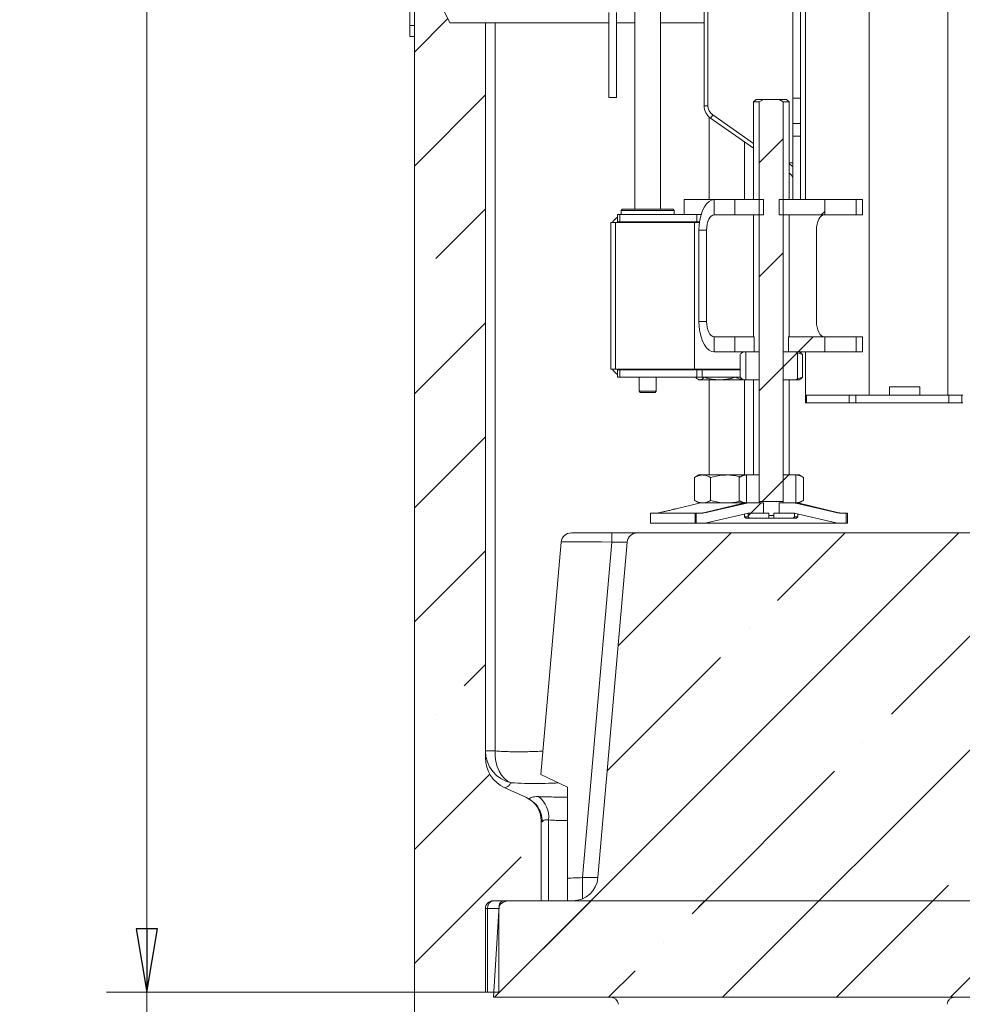
# Model space of a CAD drawing. Extents: x -4334 to -1629, y 1342 to 4539.
# Drawn here: x -2669 to -2297, y 2645 to 3033 of the extents above; entities that cross this region are included whole.
import ezdxf

# ---------------------------------------------------------------- set-up
doc = ezdxf.new("R2010")
doc.units = 0
doc.header["$LTSCALE"] = 5
doc.layers.add('LAYER14', color=30, linetype='Continuous')
doc.styles.add('STANDARD-BrunnerGroßer Text', font='arial.ttf')
doc.dimstyles.new('STANDARD-Brunner-IIGroßer Text', dxfattribs={"dimscale": 5, "dimtxt": 8, "dimasz": 5, "dimexe": 3.175, "dimexo": 0, "dimgap": 0.762, "dimtad": 1, "dimdec": 0, "dimrnd": 1e-08, "dimtxsty": 'STANDARD-BrunnerGroßer Text', "dimblk": 'Filled-1', "dimcen": 0.09, "dimdle": 10, "dimclrd": 7, "dimclre": 7, "dimclrt": 7, "dimadec": 1, "dimazin": 2, "dimtfac": 0.666667, "dimtdec": 0, "dimtmove": 0, "dimatfit": 3, "dimldrblk": 'Filled-1', "dimfxl": 1, "dimtolj": 1, "dimlwd": 15, "dimlwe": 15, "dimarcsym": 0})
pattern_1 = [(45, (-5300.083, 817.42), (-44.9013, 44.9013), []), (45, (-5255.18, 817.42), (-44.9013, 44.9013), [79.375, -15.875, 0, -15.875])]
pattern_2 = [(45, (-5300.083, 817.42), (-22.45064, 22.45064), [])]

# ---------------------------------------------------------------- blocks, each defined once
blk = doc.blocks.new('Filled-1')
at = {"color": 0}
for p, q in [((0, 0), (-1, 0.167)), ((-1, 0.167), (-1, -0.167)), ((-1, 0), (0, 0)), ((-1, -0.167), (0, 0))]:
    blk.add_line(p, q, dxfattribs=at)
at = {"color": 0, "flags": 128}
blk.add_lwpolyline([(-1, -0.167), (0, 0), (-1, 0.167), (-1, -0.167)], dxfattribs=at)
at = {"color": 0}
blk.add_solid([(-1, -0.167), (0, 0), (-1, 0.167), (-1, -0.167)], dxfattribs=at)
blk = doc.blocks.new('*D37')
at = {"color": 7, "linetype": 'Continuous', "lineweight": 15}
for p, q in [((-2234.65, 4207.11), (-2634.64, 4207.11)), ((-2618.77, 4182.11), (-2618.77, 2674.96)), ((-2513.36, 2649.96), (-2634.64, 2649.96))]:
    blk.add_line(p, q, dxfattribs=at)
at = {"layer": 'Defpoints', "color": 0, "linetype": 'Continuous'}
for p in [(-2234.65, 4207.11), (-2618.77, 2649.96), (-2513.36, 2649.96)]:
    blk.add_point(p, dxfattribs=at)
at = {"color": 7, "linetype": 'Continuous', "lineweight": 15, "xscale": 25, "yscale": 25, "zscale": 25}
for p, rotation in [((-2618.77, 4207.11), 90), ((-2618.77, 2649.96), 270)]:
    blk.add_blockref('Filled-1', p, dxfattribs=dict(at, rotation=rotation))
at = {"color": 7, "linetype": 'Continuous', "lineweight": 15, "insert": (-2663.42, 3472.65), "char_height": 40, "attachment_point": 2, "rotation": 90, "style": 'STANDARD-BrunnerGroßer Text'}
blk.add_mtext('\\A1;1557', dxfattribs=at)
blk = doc.blocks.new('*D49')
at = {"color": 7, "lineweight": 15}
for p, q in [((-2195.15, 2840.26), (-2195.15, 2529.63)), ((-2071.15, 2840.26), (-2071.15, 2529.63)), ((-2195.15, 2545.51), (-2359.5, 2545.51)), ((-2096.15, 2545.51), (-2170.15, 2545.51))]:
    blk.add_line(p, q, dxfattribs=at)
at = {"layer": 'Defpoints', "color": 0}
for p in [(-2195.15, 2840.26), (-2071.15, 2840.26), (-2071.15, 2545.51)]:
    blk.add_point(p, dxfattribs=at)
at = {"color": 7, "lineweight": 15, "xscale": 25, "yscale": 25, "zscale": 25, "rotation": 180}
blk.add_blockref('Filled-1', (-2195.15, 2545.51), dxfattribs=at)
at = {"color": 7, "lineweight": 15, "xscale": 25, "yscale": 25, "zscale": 25}
blk.add_blockref('Filled-1', (-2071.15, 2545.51), dxfattribs=at)
at = {"color": 5, "insert": (-2289.83, 2570.86), "char_height": 40, "attachment_point": 5, "style": 'STANDARD-BrunnerGroßer Text'}
blk.add_mtext('\\A1;%%C124', dxfattribs=at)
blk = doc.blocks.new('*D53')
at = {"color": 7, "lineweight": 15}
for p, q in [((-2618.77, 2674.96), (-2618.77, 2699.96)), ((-2513.36, 2649.96), (-2634.64, 2649.96)), ((-2618.77, 2649.96), (-2618.77, 2607.96)), ((-2430.35, 2607.96), (-2634.64, 2607.96)), ((-2618.77, 2582.96), (-2618.77, 2491.84))]:
    blk.add_line(p, q, dxfattribs=at)
at = {"layer": 'Defpoints', "color": 0}
for p in [(-2618.77, 2649.96), (-2513.36, 2649.96), (-2430.35, 2607.96)]:
    blk.add_point(p, dxfattribs=at)
at = {"color": 7, "lineweight": 15, "xscale": 25, "yscale": 25, "zscale": 25}
for p, rotation in [((-2618.77, 2649.96), 270), ((-2618.77, 2607.96), 90)]:
    blk.add_blockref('Filled-1', p, dxfattribs=dict(at, rotation=rotation))
at = {"color": 7, "insert": (-2642.66, 2524.9), "char_height": 40, "attachment_point": 5, "rotation": 90, "style": 'STANDARD-BrunnerGroßer Text'}
blk.add_mtext('\\A1;42', dxfattribs=at)
blk = doc.blocks.new('*D63')
at = {"color": 7, "lineweight": 15}
for p, q in [((-2513.36, 2649.96), (-2513.36, 2399.89)), ((-2430.35, 2607.96), (-2430.35, 2399.89)), ((-2488.36, 2415.76), (-2455.35, 2415.76))]:
    blk.add_line(p, q, dxfattribs=at)
at = {"layer": 'Defpoints', "color": 0}
for p in [(-2513.36, 2649.96), (-2430.35, 2607.96), (-2430.35, 2415.76)]:
    blk.add_point(p, dxfattribs=at)
at = {"color": 7, "lineweight": 15, "xscale": 25, "yscale": 25, "zscale": 25, "rotation": 180}
blk.add_blockref('Filled-1', (-2513.36, 2415.76), dxfattribs=at)
at = {"color": 7, "lineweight": 15, "xscale": 25, "yscale": 25, "zscale": 25}
blk.add_blockref('Filled-1', (-2430.35, 2415.76), dxfattribs=at)
at = {"color": 7, "insert": (-2471.86, 2440.01), "char_height": 40, "attachment_point": 5, "style": 'STANDARD-BrunnerGroßer Text'}
blk.add_mtext('\\A1;83', dxfattribs=at)

msp = doc.modelspace()

# ---------------------------------------------------------------- hatches: boundary and pattern name
at = {"linetype": 'Continuous', "lineweight": 15}
h = msp.add_hatch(dxfattribs=at)
h.set_pattern_fill('ANSI35', scale=10, style=0)
h.set_pattern_definition(pattern_1)
edge = h.paths.add_edge_path(flags=0)
edge.add_line((-2482.36, 2685.96), (-2463.36, 2685.96))
edge.add_line((-2463.36, 2685.96), (-2463.36, 2717.52))
edge.add_arc((-2473.36, 2717.52), 10, 0, 65.556)
edge.add_line((-2469.22, 2726.62), (-2477.74, 2730.49))
edge.add_arc((-2472.36, 2742.33), 13, 180, 245.556, ccw=False)
edge.add_line((-2485.36, 2742.33), (-2485.36, 3031.96))
edge.add_line((-2485.36, 3031.96), (-2499.36, 3031.96))
edge.add_line((-2499.36, 3031.96), (-2503.36, 3039.96))
edge.add_line((-2503.36, 3039.96), (-2510.36, 3039.96))
edge.add_line((-2510.36, 3039.96), (-2513.36, 3036.96))
edge.add_line((-2513.36, 3036.96), (-2513.36, 2649.96))
edge.add_line((-2513.36, 2649.96), (-2485.36, 2649.96))
edge.add_line((-2485.36, 2649.96), (-2485.36, 2682.96))
edge.add_arc((-2482.36, 2682.96), 3, 90, 180, ccw=False)
h = msp.add_hatch(dxfattribs=at)
h.set_pattern_fill('ANSI31', scale=10, style=0)
h.set_pattern_definition(pattern_2)
edge = h.paths.add_edge_path(flags=0)
edge.add_spline(control_points=[(-2367.95, 3000.76), (-2368.49, 3001.13), (-2369.04, 3001.47), (-2369.62, 3001.76)], knot_values=[0.017964, 0.017964, 0.017964, 0.017964, 0.019915, 0.019915, 0.019915, 0.019915], weights=[1, 1, 1, 1], degree=3, periodic=0)
edge.add_line((-2369.62, 3001.76), (-2375.76, 3001.76))
edge.add_spline(control_points=[(-2375.76, 3001.76), (-2376.34, 3001.47), (-2376.89, 3001.13), (-2377.43, 3000.76)], knot_values=[0.026337, 0.026337, 0.026337, 0.026337, 0.028289, 0.028289, 0.028289, 0.028289], weights=[1, 1, 1, 1], degree=3, periodic=0)
edge.add_line((-2377.43, 3000.76), (-2377.43, 2843.26))
edge.add_line((-2377.43, 2843.26), (-2367.95, 2843.26))
edge.add_line((-2367.95, 2843.26), (-2367.95, 3000.76))
h = msp.add_hatch(dxfattribs=at)
h.set_pattern_fill('ANSI31', scale=10, style=0)
h.set_pattern_definition(pattern_2)
h.paths.add_polyline_path([(-2351.62, 2956.26), (-2351.62, 2962.26), (-2369.62, 2962.26), (-2369.62, 2956.26)], flags=0)
h = msp.add_hatch(dxfattribs=at)
h.set_pattern_fill('ANSI31', scale=10, style=0)
h.set_pattern_definition(pattern_2)
h.paths.add_polyline_path([(-2365.93, 2902.26), (-2351.62, 2902.26), (-2351.62, 2908.26), (-2365.93, 2908.26)], flags=0)
h = msp.add_hatch(dxfattribs=at)
h.set_pattern_fill('ANSI31', scale=10, style=0)
h.set_pattern_definition(pattern_2)
edge = h.paths.add_edge_path(flags=0)
edge.add_line((-2362.97, 2902.26), (-2367.95, 2902.26))
edge.add_line((-2367.95, 2902.26), (-2367.95, 2891.26))
edge.add_line((-2367.95, 2891.26), (-2362.97, 2891.26))
edge.add_spline(control_points=[(-2362.97, 2891.26), (-2362.74, 2891.38), (-2362.52, 2891.5), (-2362.29, 2891.61)], knot_values=[0, 0, 0, 0, 0.00077, 0.00077, 0.00077, 0.00077], weights=[1, 1, 1, 1], degree=3, periodic=0)
edge.add_line((-2362.29, 2891.61), (-2362.29, 2901.91))
edge.add_spline(control_points=[(-2362.29, 2901.91), (-2362.52, 2902.03), (-2362.74, 2902.15), (-2362.97, 2902.26)], knot_values=[0.001542, 0.001542, 0.001542, 0.001542, 0.002312, 0.002312, 0.002312, 0.002312], weights=[1, 1, 1, 1], degree=3, periodic=0)
h = msp.add_hatch(dxfattribs=at)
h.set_pattern_fill('ANSI31', scale=10, style=0)
h.set_pattern_definition(pattern_2)
edge = h.paths.add_edge_path(flags=0)
edge.add_line((-2362.97, 2853.76), (-2367.95, 2853.76))
edge.add_line((-2367.95, 2853.76), (-2367.95, 2842.76))
edge.add_line((-2367.95, 2842.76), (-2362.97, 2842.76))
edge.add_spline(control_points=[(-2362.97, 2842.76), (-2362.97, 2842.76), (-2362.97, 2842.77), (-2362.96, 2842.77)], knot_values=[0.014718, 0.014718, 0.014718, 0.014718, 0.014727, 0.014727, 0.014727, 0.014727], weights=[1, 1, 1, 1], degree=3, periodic=0)
edge.add_line((-2362.96, 2842.77), (-2362.96, 2853.76))
edge.add_spline(control_points=[(-2362.96, 2853.76), (-2362.97, 2853.76), (-2362.97, 2853.76), (-2362.97, 2853.76)], knot_values=[0.008789, 0.008789, 0.008789, 0.008789, 0.008798, 0.008798, 0.008798, 0.008798], weights=[1, 1, 1, 1], degree=3, periodic=0)
h = msp.add_hatch(dxfattribs=at)
h.set_pattern_fill('ANSI31', scale=10, style=0)
h.set_pattern_definition(pattern_2)
edge = h.paths.add_edge_path(flags=0)
edge.add_spline(control_points=[(-2398.84, 2838.85), (-2398.97, 2838.82), (-2399.1, 2838.79), (-2399.24, 2838.78), (-2399.34, 2838.77), (-2399.45, 2838.76), (-2399.56, 2838.76)], knot_values=[-0.000545, -0.000545, -0.000545, -0.000545, -0.000147, -0.000147, -0.000147, 0.000173, 0.000173, 0.000173, 0.000173], weights=[1, 1, 1, 1, 1, 1, 1], degree=3, periodic=0)
edge.add_line((-2399.56, 2838.76), (-2402.25, 2838.76))
edge.add_line((-2402.25, 2838.76), (-2402.25, 2834.76))
edge.add_line((-2402.25, 2834.76), (-2399.19, 2834.76))
edge.add_spline(control_points=[(-2399.19, 2834.76), (-2398.87, 2834.76), (-2398.55, 2834.8), (-2398.24, 2834.88)], knot_values=[0.000217, 0.000217, 0.000217, 0.000217, 0.001181, 0.001181, 0.001181, 0.001181], weights=[1, 1, 1, 1], degree=3, periodic=0)
edge.add_spline(control_points=[(-2398.24, 2834.88), (-2392.72, 2836.18), (-2387.21, 2837.51), (-2381.66, 2838.68)], knot_values=[0.060324, 0.060324, 0.060324, 0.060324, 0.077326, 0.077326, 0.077326, 0.077326], weights=[1, 1, 1, 1], degree=3, periodic=0)
edge.add_spline(control_points=[(-2381.66, 2838.68), (-2381.58, 2838.7), (-2381.49, 2838.71), (-2381.4, 2838.73), (-2381.21, 2838.75), (-2381.03, 2838.76), (-2380.84, 2838.76)], knot_values=[-0.001383, -0.001383, -0.001383, -0.001383, -0.001112, -0.001112, -0.001112, -0.000552, -0.000552, -0.000552, -0.000552], weights=[1, 1, 1, 1, 1, 1, 1], degree=3, periodic=0)
edge.add_line((-2380.84, 2838.76), (-2375.76, 2838.76))
edge.add_line((-2375.76, 2838.76), (-2375.76, 2842.76))
edge.add_line((-2375.76, 2842.76), (-2381.26, 2842.76))
edge.add_spline(control_points=[(-2381.26, 2842.76), (-2381.62, 2842.76), (-2381.99, 2842.73), (-2382.34, 2842.65)], knot_values=[0.003025, 0.003025, 0.003025, 0.003025, 0.004125, 0.004125, 0.004125, 0.004125], weights=[1, 1, 1, 1], degree=3, periodic=0)
edge.add_spline(control_points=[(-2382.34, 2842.65), (-2387.86, 2841.47), (-2393.35, 2840.15), (-2398.84, 2838.85)], knot_values=[0.091916, 0.091916, 0.091916, 0.091916, 0.108954, 0.108954, 0.108954, 0.108954], weights=[1, 1, 1, 1], degree=3, periodic=0)
h = msp.add_hatch(dxfattribs=at)
h.set_pattern_fill('ANSI31', scale=10, style=0)
h.set_pattern_definition(pattern_2)
edge = h.paths.add_edge_path(flags=0)
edge.add_line((-2381.26, 2836.76), (-2373.69, 2836.76))
edge.add_line((-2373.69, 2836.76), (-2373.69, 2838.76))
edge.add_line((-2373.69, 2838.76), (-2381.84, 2838.76))
edge.add_line((-2381.84, 2838.76), (-2381.84, 2837.26))
edge.add_spline(control_points=[(-2381.84, 2837.26), (-2381.65, 2837.1), (-2381.45, 2836.93), (-2381.26, 2836.76)], knot_values=[0.025823, 0.025823, 0.025823, 0.025823, 0.026588, 0.026588, 0.026588, 0.026588], weights=[1, 1, 1, 1], degree=3, periodic=0)
h = msp.add_hatch(dxfattribs=at)
h.set_pattern_fill('ANSI35', scale=10, style=0)
h.set_pattern_definition(pattern_1)
edge = h.paths.add_edge_path(flags=0)
edge.add_line((-2266.62, 2695.08), (-2278.19, 2827.3))
edge.add_arc((-2282.18, 2826.96), 4, 5, 90)
edge.add_line((-2282.18, 2830.96), (-2425.48, 2830.96))
edge.add_arc((-2425.48, 2826.96), 4, 90, 175)
edge.add_line((-2429.46, 2827.3), (-2441.03, 2695.08))
edge.add_arc((-2450.99, 2695.96), 10, 270, 355, ccw=False)
edge.add_line((-2450.99, 2685.96), (-2477.94, 2685.96))
edge.add_arc((-2477.94, 2683.96), 2, 90, 176.5)
edge.add_line((-2479.94, 2684.08), (-2482.15, 2647.96))
edge.add_line((-2482.15, 2647.96), (-1784.15, 2647.96))
edge.add_line((-1784.15, 2647.96), (-1786.36, 2684.08))
edge.add_arc((-1788.36, 2683.96), 2, 3.5, 90)
edge.add_line((-1788.36, 2685.96), (-1815.31, 2685.96))
edge.add_arc((-1815.31, 2695.96), 10, 185, 270, ccw=False)
edge.add_line((-1825.27, 2695.08), (-1836.84, 2827.3))
edge.add_arc((-1840.83, 2826.96), 4, 5, 90)
edge.add_line((-1840.83, 2830.96), (-1984.12, 2830.96))
edge.add_arc((-1984.12, 2826.96), 4, 90, 175)
edge.add_line((-1988.11, 2827.3), (-1999.68, 2695.08))
edge.add_arc((-2009.64, 2695.96), 10, 270, 355, ccw=False)
edge.add_line((-2009.64, 2685.96), (-2256.66, 2685.96))
edge.add_arc((-2256.66, 2695.96), 10, 185, 270, ccw=False)
h = msp.add_hatch(dxfattribs=at)
h.set_pattern_fill('ANSI35', scale=10, style=0)
h.set_pattern_definition(pattern_1)
edge = h.paths.add_edge_path(flags=0)
edge.add_spline(control_points=[(-1995.7, 2694.74), (-1995.85, 2693.72), (-1996.21, 2692.72), (-1996.71, 2691.82), (-1997.39, 2690.61), (-1998.34, 2689.53), (-1999.42, 2688.66), (-2000.5, 2687.8), (-2001.74, 2687.12), (-2003.04, 2686.66), (-2004.34, 2686.2), (-2005.74, 2685.96), (-2007.12, 2685.96)], knot_values=[0, 0, 0, 0, 0.00309, 0.00309, 0.00309, 0.007275, 0.007275, 0.007275, 0.01142, 0.01142, 0.01142, 0.015568, 0.015568, 0.015568, 0.015568], weights=[1, 1, 1, 1, 1, 1, 1, 1, 1, 1, 1, 1, 1], degree=3, periodic=0)
edge.add_line((-2007.12, 2685.96), (-2477.94, 2685.96))
edge.add_arc((-2477.94, 2683.96), 2, 90, 176.5)
edge.add_line((-2479.94, 2684.08), (-2482.15, 2647.96))
edge.add_line((-2482.15, 2647.96), (-1784.15, 2647.96))
edge.add_line((-1784.15, 2647.96), (-1786.36, 2684.08))
edge.add_arc((-1788.36, 2683.96), 2, 3.5, 90)
edge.add_line((-1788.36, 2685.96), (-1817.83, 2685.96))
edge.add_spline(control_points=[(-1817.83, 2685.96), (-1818.41, 2685.96), (-1819, 2686), (-1819.57, 2686.08), (-1820.91, 2686.28), (-1822.23, 2686.7), (-1823.43, 2687.31), (-1824.48, 2687.84), (-1825.46, 2688.53), (-1826.31, 2689.35), (-1827.06, 2690.06), (-1827.71, 2690.89), (-1828.22, 2691.79), (-1828.73, 2692.7), (-1829.09, 2693.71), (-1829.25, 2694.74)], knot_values=[0, 0, 0, 0, 0.001748, 0.001748, 0.001748, 0.00584, 0.00584, 0.00584, 0.009395, 0.009395, 0.009395, 0.012522, 0.012522, 0.012522, 0.015678, 0.015678, 0.015678, 0.015678], weights=[1, 1, 1, 1, 1, 1, 1, 1, 1, 1, 1, 1, 1, 1, 1, 1], degree=3, periodic=0)
edge.add_ellipse((-1833.16, 2555.77), major_axis=(20.08, -229.47), ratio=0.086827, start_angle=126.8373, end_angle=179.5648)
edge.add_line((-1853.08, 2785.24), (-1971.86, 2785.24))
edge.add_ellipse((-1991.79, 2555.77), major_axis=(-20.08, -229.47), ratio=0.086827, start_angle=180.4352, end_angle=233.1627)

# ---------------------------------------------------------------- linework, layer by layer
at = {"color": 7, "linetype": 'Continuous', "lineweight": 15}
for p, q in [((-2359.15, 2962.26), (-2359.15, 3712.76)), ((-2334.15, 2885.26), (-2334.15, 3706.76)), ((-2303.15, 2885.26), (-2303.15, 3700.76)), ((-2364.15, 3002.26), (-2364.15, 3630.76)), ((-2361.15, 3002.26), (-2361.15, 3630.76)), ((-2399.15, 2999.29), (-2399.15, 3077.06)), ((-2397.65, 3078.36), (-2397.65, 2999.32)), ((-2499.36, 3031.96), (-2503.36, 3039.96)), ((-2513.36, 2649.96), (-2513.36, 3036.96)), ((-2436.65, 3002.46), (-2436.65, 3035.96)), ((-2433.65, 3002.46), (-2433.65, 3035.96)), ((-2426.4, 3037.96), (-2426.4, 2958.46)), ((-2416.4, 2958.46), (-2416.4, 3037.96)), ((-2485.36, 3031.96), (-2499.36, 3031.96)), ((-2485.36, 3031.96), (-2485.36, 2742.33)), ((-2485.36, 3031.96), (-2481.55, 3031.96)), ((-2481.55, 3031.96), (-2481.55, 2744.99)), ((-2481.55, 3031.96), (-2460.74, 3031.96)), ((-2460.74, 3031.96), (-2451.71, 3031.96)), ((-2451.71, 3031.96), (-2436.65, 3031.96)), ((-2433.65, 3031.96), (-2426.4, 3031.96)), ((-2416.4, 3031.96), (-2399.15, 3031.96)), ((-2436.65, 3002.46), (-2433.65, 3002.46)), ((-2378.69, 3001.76), (-2379.69, 3000.76)), ((-2379.69, 3000.76), (-2379.69, 2962.26)), ((-2377.43, 3000.76), (-2379.69, 3000.76)), ((-2378.69, 3001.76), (-2375.76, 3001.76)), ((-2375.76, 3001.76), (-2377.43, 3000.76)), ((-2377.43, 2843.26), (-2377.43, 3000.76)), ((-2369.62, 3001.76), (-2375.76, 3001.76)), ((-2369.62, 3001.76), (-2366.69, 3001.76)), ((-2367.95, 3000.76), (-2369.62, 3001.76)), ((-2367.95, 3000.76), (-2367.95, 2843.26)), ((-2365.69, 3000.76), (-2367.95, 3000.76)), ((-2365.69, 3000.76), (-2366.69, 3001.76)), ((-2365.69, 2962.26), (-2365.69, 3000.76)), ((-2364.15, 3002.26), (-2361.15, 3002.26)), ((-2364.15, 2992.26), (-2364.15, 3002.26)), ((-2361.15, 3002.26), (-2361.15, 2992.26)), ((-2395.73, 2995.63), (-2379.69, 2984.4)), ((-2397.23, 2994.89), (-2397.23, 2962.26)), ((-2379.69, 2982.54), (-2396.59, 2994.38)), ((-2361.15, 2992.26), (-2364.15, 2992.26)), ((-2364.15, 2987.26), (-2364.15, 2992.26)), ((-2361.15, 2992.26), (-2361.15, 2987.26)), ((-2383.23, 2962.26), (-2383.23, 2985.02)), ((-2361.15, 2987.26), (-2364.15, 2987.26)), ((-2364.15, 2987.26), (-2364.15, 2962.26)), ((-2361.15, 2987.26), (-2361.15, 2962.26)), ((-2365.69, 2976.76), (-2364.15, 2976.76)), ((-2364.15, 2975.33), (-2365.69, 2976.4)), ((-2365.43, 2972.56), (-2365.69, 2972.74)), ((-2407.06, 2962.26), (-2407.06, 2956.46)), ((-2407.06, 2962.26), (-2402.06, 2962.26)), ((-2395.18, 2962.26), (-2402.06, 2962.26)), ((-2395.18, 2956.26), (-2395.18, 2962.26)), ((-2395.18, 2962.26), (-2387.04, 2962.26)), ((-2387.04, 2962.26), (-2387.04, 2956.26)), ((-2387.04, 2962.26), (-2375.76, 2962.26)), ((-2375.76, 2962.26), (-2375.76, 2956.26)), ((-2369.62, 2956.26), (-2369.62, 2962.26)), ((-2369.62, 2962.26), (-2351.62, 2962.26)), ((-2351.62, 2962.26), (-2351.62, 2956.26)), ((-2339.21, 2962.26), (-2351.62, 2962.26)), ((-2339.21, 2956.26), (-2339.21, 2962.26)), ((-2339.21, 2962.26), (-2336.71, 2962.26)), ((-2336.71, 2956.26), (-2336.71, 2962.26)), ((-2431.4, 2958.46), (-2431.9, 2957.96)), ((-2431.9, 2957.96), (-2431.9, 2956.46)), ((-2410.9, 2957.96), (-2431.9, 2957.96)), ((-2431.4, 2958.46), (-2411.4, 2958.46)), ((-2410.9, 2957.96), (-2411.4, 2958.46)), ((-2410.9, 2956.46), (-2410.9, 2957.96)), ((-2435.9, 2953.26), (-2435.9, 2950.46)), ((-2435.9, 2953.26), (-2434.14, 2953.26)), ((-2434.14, 2953.26), (-2402.9, 2953.26)), ((-2434.14, 2953.26), (-2434.14, 2895.46)), ((-2433.3, 2953.46), (-2433.3, 2956.46)), ((-2433.3, 2956.46), (-2432.42, 2956.46)), ((-2432.42, 2953.46), (-2433.3, 2953.46)), ((-2432.42, 2956.46), (-2432.42, 2953.46)), ((-2402.02, 2956.46), (-2432.42, 2956.46)), ((-2402.02, 2953.46), (-2432.42, 2953.46)), ((-2426.4, 2953.46), (-2426.4, 2953.26)), ((-2416.4, 2953.26), (-2416.4, 2953.46)), ((-2402.9, 2953.26), (-2400.99, 2953.26)), ((-2402.9, 2953.26), (-2402.9, 2895.46)), ((-2402.02, 2953.46), (-2402.02, 2956.46)), ((-2402.02, 2956.46), (-2400.32, 2956.46)), ((-2400.96, 2953.46), (-2402.02, 2953.46)), ((-2395.18, 2956.26), (-2387.04, 2956.26)), ((-2387.04, 2956.26), (-2375.76, 2956.26)), ((-2379.69, 2956.26), (-2379.69, 2908.26)), ((-2369.62, 2956.26), (-2351.62, 2956.26)), ((-2365.69, 2908.26), (-2365.69, 2956.26)), ((-2339.21, 2956.26), (-2351.62, 2956.26)), ((-2336.71, 2956.26), (-2339.21, 2956.26)), ((-2435.9, 2950.46), (-2435.9, 2898.26)), ((-2398.18, 2950.26), (-2401.18, 2950.26)), ((-2401.18, 2914.26), (-2401.18, 2950.26)), ((-2398.18, 2914.26), (-2398.18, 2950.26)), ((-2354.88, 2942.26), (-2354.88, 2950.26)), ((-2354.85, 2942.36), (-2354.88, 2942.36)), ((-2354.88, 2942.26), (-2354.85, 2942.26)), ((-2354.85, 2922.16), (-2354.85, 2942.36)), ((-2354.85, 2922.26), (-2354.88, 2922.26)), ((-2354.88, 2914.26), (-2354.88, 2922.26)), ((-2354.88, 2922.16), (-2354.85, 2922.16)), ((-2398.18, 2914.26), (-2401.18, 2914.26)), ((-2395.18, 2908.26), (-2395.18, 2902.26)), ((-2387.04, 2908.26), (-2395.18, 2908.26)), ((-2387.04, 2908.26), (-2387.04, 2902.26)), ((-2379.45, 2908.26), (-2387.04, 2908.26)), ((-2379.45, 2902.26), (-2379.45, 2908.26)), ((-2365.93, 2908.26), (-2365.93, 2902.26)), ((-2351.62, 2908.26), (-2365.93, 2908.26)), ((-2351.62, 2902.26), (-2351.62, 2908.26)), ((-2339.21, 2908.26), (-2351.62, 2908.26)), ((-2339.21, 2902.26), (-2339.21, 2908.26)), ((-2339.21, 2908.26), (-2336.71, 2908.26)), ((-2336.71, 2902.26), (-2336.71, 2908.26)), ((-2387.04, 2902.26), (-2395.18, 2902.26)), ((-2379.45, 2902.26), (-2387.04, 2902.26)), ((-2384.96, 2901.28), (-2384.96, 2892.25)), ((-2383.69, 2902.26), (-2384.09, 2902.03)), ((-2382.41, 2902.26), (-2382.7, 2902.12)), ((-2382.7, 2891.41), (-2382.7, 2902.12)), ((-2377.43, 2902.26), (-2382.41, 2902.26)), ((-2377.43, 2891.26), (-2377.43, 2902.26)), ((-2367.95, 2902.26), (-2367.95, 2891.26)), ((-2362.97, 2902.26), (-2367.95, 2902.26)), ((-2351.62, 2902.26), (-2365.93, 2902.26)), ((-2362.29, 2901.91), (-2362.97, 2902.26)), ((-2362.29, 2901.91), (-2362.29, 2891.61)), ((-2362.29, 2901.91), (-2360.42, 2901.28)), ((-2361.29, 2902.03), (-2361.69, 2902.26)), ((-2361.15, 2902.26), (-2361.15, 2901.93)), ((-2360.42, 2901.28), (-2360.42, 2892.25)), ((-2359.15, 2885.26), (-2359.15, 2902.26)), ((-2339.21, 2902.26), (-2351.62, 2902.26)), ((-2336.71, 2902.26), (-2339.21, 2902.26)), ((-2435.9, 2895.46), (-2435.9, 2898.26)), ((-2435.9, 2895.46), (-2434.14, 2895.46)), ((-2434.14, 2895.46), (-2402.9, 2895.46)), ((-2433.3, 2895.26), (-2433.3, 2892.26)), ((-2432.42, 2895.26), (-2433.3, 2895.26)), ((-2432.42, 2892.26), (-2432.42, 2895.26)), ((-2402.02, 2895.26), (-2432.42, 2895.26)), ((-2426.4, 2895.46), (-2426.4, 2895.26)), ((-2416.4, 2895.26), (-2416.4, 2895.46)), ((-2402.9, 2895.46), (-2398.66, 2895.46)), ((-2402.5, 2895.46), (-2402.5, 2895.26)), ((-2402.02, 2895.26), (-2402.02, 2892.26)), ((-2399.9, 2895.26), (-2402.02, 2895.26)), ((-2399.9, 2892.26), (-2399.9, 2895.26)), ((-2384.96, 2895.26), (-2399.9, 2895.26)), ((-2399.21, 2895.46), (-2399.21, 2895.26)), ((-2398.66, 2895.46), (-2384.96, 2895.46)), ((-2386.94, 2895.46), (-2386.94, 2895.26)), ((-2433.3, 2892.26), (-2432.42, 2892.26)), ((-2402.02, 2892.26), (-2432.42, 2892.26)), ((-2424.8, 2892.26), (-2424.8, 2886.76)), ((-2418, 2886.76), (-2418, 2892.26)), ((-2402.5, 2892.26), (-2402.5, 2892.25)), ((-2402.02, 2892.26), (-2399.9, 2892.26)), ((-2401.62, 2891.49), (-2401.23, 2891.26)), ((-2400.85, 2891.26), (-2401.23, 2891.26)), ((-2393.07, 2891.26), (-2400.85, 2891.26)), ((-2384.96, 2892.26), (-2399.9, 2892.26)), ((-2399.21, 2892.26), (-2399.21, 2892.25)), ((-2397.23, 2891.26), (-2397.23, 2853.76)), ((-2383.99, 2891.26), (-2393.07, 2891.26)), ((-2386.94, 2892.26), (-2386.94, 2892.25)), ((-2384.09, 2891.49), (-2383.69, 2891.26)), ((-2383.32, 2891.26), (-2383.69, 2891.26)), ((-2382.7, 2891.41), (-2383.32, 2891.26)), ((-2382.41, 2891.26), (-2383.32, 2891.26)), ((-2383.23, 2853.76), (-2383.23, 2891.26)), ((-2382.7, 2891.41), (-2382.41, 2891.26)), ((-2377.43, 2891.26), (-2382.41, 2891.26)), ((-2379.69, 2891.26), (-2379.69, 2853.76)), ((-2362.97, 2891.26), (-2367.95, 2891.26)), ((-2365.69, 2853.76), (-2365.69, 2891.26)), ((-2362.97, 2891.26), (-2362.29, 2891.61)), ((-2361.69, 2891.26), (-2362.97, 2891.26)), ((-2360.42, 2892.25), (-2362.29, 2891.61)), ((-2361.69, 2891.26), (-2361.3, 2891.49)), ((-2314.15, 2888.56), (-2326.15, 2888.56)), ((-2326.15, 2888.56), (-2326.15, 2885.26)), ((-2314.15, 2885.26), (-2314.15, 2888.56)), ((-2424.8, 2886.76), (-2424.3, 2886.26)), ((-2424.8, 2886.76), (-2418, 2886.76)), ((-2418.5, 2886.26), (-2424.3, 2886.26)), ((-2418.5, 2886.26), (-2418, 2886.76)), ((-2359.15, 2882.26), (-2359.15, 2885.26)), ((-2359.15, 2885.26), (-2358.75, 2885.26)), ((-2358.75, 2885.26), (-2358.75, 2882.26)), ((-2358.75, 2885.26), (-2342.02, 2885.26)), ((-2342.02, 2882.26), (-2342.02, 2885.26)), ((-2342.02, 2885.26), (-2339.42, 2885.26)), ((-2339.42, 2885.26), (-2339.42, 2882.26)), ((-2339.42, 2885.26), (-2302.65, 2885.26)), ((-2302.65, 2882.26), (-2302.65, 2885.26)), ((-2302.65, 2885.26), (-2297.65, 2885.26)), ((-2297.15, 2885.26), (-2297.65, 2885.26)), ((-2297.65, 2885.26), (-2297.65, 2882.26)), ((-2358.75, 2882.26), (-2359.15, 2882.26)), ((-2358.75, 2882.26), (-2342.02, 2882.26)), ((-2339.42, 2882.26), (-2342.02, 2882.26)), ((-2339.42, 2882.26), (-2302.65, 2882.26)), ((-2297.65, 2882.26), (-2302.65, 2882.26)), ((-2297.15, 2882.26), (-2297.65, 2882.26)), ((-2401.23, 2853.76), (-2402.93, 2852.78)), ((-2402.93, 2852.78), (-2402.93, 2843.75)), ((-2399.75, 2853.76), (-2401.23, 2853.76)), ((-2390.23, 2853.76), (-2399.75, 2853.76)), ((-2396.58, 2852.78), (-2396.58, 2843.75)), ((-2383.69, 2853.76), (-2390.23, 2853.76)), ((-2383.69, 2853.76), (-2385.39, 2852.78)), ((-2385.39, 2852.78), (-2385.39, 2843.75)), ((-2382.41, 2853.76), (-2383.69, 2853.76)), ((-2382.42, 2842.77), (-2382.42, 2853.76)), ((-2382.41, 2853.76), (-2382.42, 2853.76)), ((-2377.43, 2853.76), (-2382.41, 2853.76)), ((-2377.43, 2842.76), (-2377.43, 2853.76)), ((-2367.95, 2853.76), (-2367.95, 2842.76)), ((-2362.97, 2853.76), (-2367.95, 2853.76)), ((-2362.96, 2853.76), (-2362.97, 2853.76)), ((-2361.69, 2853.76), (-2362.97, 2853.76)), ((-2362.96, 2853.76), (-2362.96, 2842.77)), ((-2359.99, 2852.78), (-2361.69, 2853.76)), ((-2359.99, 2852.78), (-2359.99, 2843.75)), ((-2401.17, 2842.65), (-2410.65, 2840.35)), ((-2402.93, 2843.75), (-2401.23, 2842.76)), ((-2399.75, 2842.76), (-2401.23, 2842.76)), ((-2390.23, 2842.76), (-2399.75, 2842.76)), ((-2383.63, 2842.65), (-2399.34, 2838.85)), ((-2398.84, 2838.85), (-2382.34, 2842.65)), ((-2383.69, 2842.76), (-2390.23, 2842.76)), ((-2385.39, 2843.75), (-2383.69, 2842.76)), ((-2382.41, 2842.76), (-2383.69, 2842.76)), ((-2382.42, 2842.77), (-2382.41, 2842.76)), ((-2377.43, 2842.76), (-2382.41, 2842.76)), ((-2382.34, 2842.65), (-2381.26, 2842.76)), ((-2381.26, 2842.76), (-2375.76, 2842.76)), ((-2377.43, 2843.26), (-2367.95, 2843.26)), ((-2375.76, 2842.76), (-2375.76, 2838.76)), ((-2369.62, 2838.76), (-2369.62, 2842.76)), ((-2369.62, 2842.76), (-2364.12, 2842.76)), ((-2362.97, 2842.76), (-2367.95, 2842.76)), ((-2363.04, 2842.65), (-2346.54, 2838.85)), ((-2362.97, 2842.76), (-2362.96, 2842.77)), ((-2361.69, 2842.76), (-2362.97, 2842.76)), ((-2346.04, 2838.85), (-2361.75, 2842.65)), ((-2361.69, 2842.76), (-2359.99, 2843.75)), ((-2420.23, 2838.76), (-2420.23, 2834.76)), ((-2420.23, 2838.76), (-2402.69, 2838.76)), ((-2415.49, 2839.18), (-2416.88, 2838.85)), ((-2402.69, 2838.76), (-2402.69, 2834.76)), ((-2402.69, 2838.76), (-2402.25, 2838.76)), ((-2402.25, 2834.76), (-2402.25, 2838.76)), ((-2402.25, 2838.76), (-2399.56, 2838.76)), ((-2381.66, 2838.68), (-2398.24, 2834.88)), ((-2383.19, 2838.33), (-2383.19, 2837.26)), ((-2383.19, 2837.26), (-2382.69, 2836.76)), ((-2383.19, 2837.26), (-2381.84, 2837.26)), ((-2381.26, 2836.76), (-2382.69, 2836.76)), ((-2381.84, 2838.76), (-2381.84, 2837.26)), ((-2373.69, 2838.76), (-2381.84, 2838.76)), ((-2381.84, 2837.26), (-2381.26, 2836.76)), ((-2381.26, 2836.76), (-2373.69, 2836.76)), ((-2375.76, 2838.76), (-2380.84, 2838.76)), ((-2373.69, 2836.76), (-2373.69, 2838.76)), ((-2371.69, 2837.76), (-2373.69, 2837.76)), ((-2371.69, 2836.76), (-2373.69, 2836.76)), ((-2371.69, 2838.76), (-2371.69, 2836.76)), ((-2363.54, 2838.76), (-2371.69, 2838.76)), ((-2371.69, 2836.76), (-2364.12, 2836.76)), ((-2364.54, 2838.76), (-2369.62, 2838.76)), ((-2363.72, 2838.68), (-2364.54, 2838.76)), ((-2364.12, 2836.76), (-2363.54, 2837.26)), ((-2362.69, 2836.76), (-2364.12, 2836.76)), ((-2347.15, 2834.88), (-2363.72, 2838.68)), ((-2363.54, 2837.26), (-2363.54, 2838.76)), ((-2363.54, 2837.26), (-2362.19, 2837.26)), ((-2362.69, 2836.76), (-2362.19, 2837.26)), ((-2362.19, 2837.26), (-2362.19, 2838.33)), ((-2346.54, 2838.85), (-2345.82, 2838.76)), ((-2345.82, 2838.76), (-2343.14, 2838.76)), ((-2343.14, 2838.76), (-2343.14, 2834.76)), ((-2343.14, 2838.76), (-2342.69, 2838.76)), ((-2342.69, 2834.76), (-2342.69, 2838.76)), ((-2420.23, 2834.76), (-2402.69, 2834.76)), ((-2402.69, 2834.76), (-2402.25, 2834.76)), ((-2399.19, 2834.76), (-2402.25, 2834.76)), ((-2398.24, 2834.88), (-2399.19, 2834.76)), ((-2346.19, 2834.76), (-2399.19, 2834.76)), ((-2346.19, 2834.76), (-2347.15, 2834.88)), ((-2343.14, 2834.76), (-2346.19, 2834.76)), ((-2343.14, 2834.76), (-2342.69, 2834.76)), ((-2451.48, 2830.96), (-2435.54, 2830.96)), ((-2435.54, 2827.3), (-2435.54, 2830.96)), ((-2435.54, 2830.96), (-2425.48, 2830.96)), ((-2282.18, 2830.96), (-2425.48, 2830.96)), ((-2463.47, 2735.7), (-2455.46, 2827.3)), ((-2435.54, 2827.3), (-2447.1, 2695.08)), ((-2441.03, 2695.08), (-2429.46, 2827.3)), ((-2481.55, 2744.99), (-2485.36, 2744.99)), ((-2452.98, 2730.78), (-2463.47, 2735.7)), ((-2469.22, 2726.62), (-2477.74, 2730.49)), ((-2452.98, 2694.87), (-2452.98, 2730.78)), ((-2469.22, 2726.62), (-2468.79, 2726.42)), ((-2468.79, 2726.42), (-2468.08, 2726.07)), ((-2463.36, 2685.96), (-2463.36, 2717.52)), ((-2462.93, 2717.13), (-2463.36, 2717.52)), ((-2460.45, 2717.83), (-2460.45, 2685.96)), ((-2447.1, 2695.08), (-2447.1, 2686.74)), ((-2447.1, 2695.08), (-2441.03, 2695.08)), ((-2482.36, 2685.96), (-2463.36, 2685.96)), ((-2450.99, 2685.96), (-2477.94, 2685.96)), ((-2007.12, 2685.96), (-2477.94, 2685.96)), ((-2485.36, 2682.96), (-2485.36, 2649.96)), ((-2485.36, 2682.96), (-2484.48, 2682.96)), ((-2484.48, 2682.96), (-2484.48, 2649.96)), ((-2480.01, 2682.96), (-2484.48, 2682.96)), ((-2479.94, 2684.08), (-2482.15, 2647.96)), ((-2513.36, 2649.96), (-2485.36, 2649.96)), ((-2484.48, 2649.96), (-2485.36, 2649.96)), ((-2482.03, 2649.96), (-2484.48, 2649.96)), ((-1784.15, 2647.96), (-2482.15, 2647.96))]:
    msp.add_line(p, q, dxfattribs=at)
at = {"color": 7, "linetype": 'Continuous', "lineweight": 0}
for p, q in [((-2513.36, 2649.96), (-2513.36, 3036.96)), ((-2475.84, 2685.96), (-2434.31, 2685.96)), ((-2266.46, 2685.96), (-2466.68, 2685.96)), ((-2480.08, 2681.84), (-2479.97, 2683.63)), ((-2480.08, 2682.96), (-2480.08, 2649.96)), ((-2513.36, 2649.96), (-2480.08, 2649.96)), ((-2482.15, 2647.96), (-2482.03, 2649.96)), ((-2481.01, 2647.96), (-2482.15, 2647.96)), ((-2472.58, 2647.96), (-2481.01, 2647.96)), ((-2260.06, 2647.96), (-2472.58, 2647.96))]:
    msp.add_line(p, q, dxfattribs=at)
at = {"color": 8, "linetype": 'Continuous', "lineweight": 15}
for p, q in [((-2399.15, 2999.29), (-2397.65, 2999.29)), ((-2395.72, 2995.62), (-2396.59, 2994.38)), ((-2383.63, 2842.65), (-2382.34, 2842.65)), ((-2346.54, 2838.85), (-2346.04, 2838.85)), ((-2429.46, 2827.3), (-2435.54, 2827.3))]:
    msp.add_line(p, q, dxfattribs=at)
at = {"color": 7, "linetype": 'Continuous', "lineweight": 15, "flags": 128}
for points in [[(-2401.18, 2950.26), (-2401.09, 2952.35), (-2400.82, 2954.37), (-2400.38, 2956.26), (-2399.78, 2957.98), (-2399.04, 2959.46), (-2398.18, 2960.66), (-2397.23, 2961.54), (-2396.22, 2962.08), (-2395.18, 2962.26)], [(-2429.9, 2953.46), (-2430.49, 2953.41), (-2430.98, 2953.26)], [(-2398.18, 2950.26), (-2398.12, 2951.43), (-2397.95, 2952.56), (-2397.68, 2953.6), (-2397.3, 2954.51), (-2396.85, 2955.25), (-2396.33, 2955.81), (-2395.77, 2956.15), (-2395.18, 2956.26)], [(-2351.88, 2956.26), (-2352.47, 2956.15), (-2353.03, 2955.81), (-2353.55, 2955.25), (-2354, 2954.51), (-2354.37, 2953.6), (-2354.65, 2952.56), (-2354.82, 2951.43), (-2354.88, 2950.26)], [(-2395.18, 2902.26), (-2396.22, 2902.45), (-2397.23, 2902.99), (-2398.18, 2903.87), (-2399.04, 2905.07), (-2399.78, 2906.55), (-2400.38, 2908.26), (-2400.82, 2910.16), (-2401.09, 2912.18), (-2401.18, 2914.26)], [(-2395.18, 2908.26), (-2395.77, 2908.38), (-2396.33, 2908.72), (-2396.85, 2909.27), (-2397.3, 2910.02), (-2397.68, 2910.93), (-2397.95, 2911.97), (-2398.12, 2913.09), (-2398.18, 2914.26)], [(-2354.88, 2914.26), (-2354.82, 2913.09), (-2354.65, 2911.97), (-2354.37, 2910.93), (-2354, 2910.02), (-2353.55, 2909.27), (-2353.03, 2908.72), (-2352.47, 2908.38), (-2351.88, 2908.26)], [(-2429.9, 2895.26), (-2430.49, 2895.32), (-2430.98, 2895.46)], [(-2475.21, 2732.45), (-2476.59, 2733.16), (-2477.87, 2734.19), (-2479, 2735.51), (-2479.95, 2737.08), (-2480.7, 2738.87), (-2481.22, 2740.82), (-2481.51, 2742.87), (-2481.55, 2744.99)]]:
    msp.add_lwpolyline(points, dxfattribs=at)
at = {"color": 7, "linetype": 'Continuous', "lineweight": 15}
for centre, radius, start, end in [((-2393.15, 2999.29), 6, 180, 235), ((-2393.15, 2999.32), 4.5, 180, 235), ((-2367.15, 2970.1), 3, 0, 55), ((-2429.9, 2950.46), 6, 124.5181, 152.1819), ((-2429.9, 2898.26), 6, 207.8181, 235.4819), ((-2400.23, 2838.76), 4, 90, 103.609), ((-2382.69, 2838.76), 4, 90, 103.609), ((-2362.69, 2838.76), 4, 76.391, 90), ((-2417.58, 2841.76), 3, 270, 283.609), ((-2400.05, 2841.76), 3, 270, 283.609), ((-2345.33, 2841.76), 3, 256.391, 270), ((-2451.48, 2826.96), 4, 90, 175), ((-2425.48, 2826.96), 4, 90, 175), ((-2472.47, 2745.04), 12.89, 180.2347, 257.7607), ((-2472.36, 2742.33), 13, 180, 245.556), ((-2473.36, 2717.52), 10, 0, 65.556), ((-2470.7, 2718.84), 10.3, 354.3887, 52.5183), ((-2450.99, 2695.96), 10, 270, 355), ((-2482.36, 2682.96), 3, 90, 180), ((-2481.83, 2683.33), 2.68, 101.4218, 188.0495), ((-2477.94, 2683.96), 2, 90, 176.5)]:
    msp.add_arc(centre, radius, start, end, dxfattribs=at)
at = {"color": 7, "linetype": 'Continuous', "lineweight": 0}
for centre, start, end in [((-2435.95, 2644.96), 4, 90), ((-2300.35, 2644.96), 90, 176)]:
    msp.add_arc(centre, 3, start, end, dxfattribs=at)
at = {"color": 7, "linetype": 'Continuous', "lineweight": 15}
for centre, major_axis, ratio, start_param, end_param in [((-2435.41, 2826.96), (20.05, -0.35), 0.017281, 1.577183, 3.140383), ((-2446.87, 2695.96), (20.15, 0.88), 0.042677, 4.402885, 4.699182)]:
    msp.add_ellipse(centre, major_axis=major_axis, ratio=ratio, start_param=start_param, end_param=end_param, dxfattribs=at)
at = {"color": 7, "linetype": 'Continuous', "lineweight": 0}
msp.add_ellipse((-2475.84, 2682.96), major_axis=(4.24, 0), ratio=0.707107, start_param=1.570796, end_param=3.141593, dxfattribs=at)
at = {"color": 7, "linetype": 'Continuous', "lineweight": 15}
for points, knots in [([(-2384.96, 2901.28), (-2384.69, 2901.56), (-2384.15, 2902.11), (-2383.6, 2902.21), (-2383.32, 2902.26)], [0, 0, 0, 0, 0.495458, 1, 1, 1, 1]), ([(-2360.42, 2901.28), (-2360.69, 2901.59), (-2360.98, 2901.92), (-2361.28, 2902.01), (-2361.3, 2902.02)], [0, 0, 0, 0, 0.916236, 1, 1, 1, 1]), ([(-2400.85, 2891.26), (-2401.27, 2891.37), (-2401.82, 2891.52), (-2402.36, 2892.1), (-2402.5, 2892.25)], [0, 0, 0, 0, 0.747436, 1, 1, 1, 1]), ([(-2399.21, 2892.25), (-2399.61, 2891.86), (-2400.15, 2891.33), (-2400.7, 2891.28), (-2400.85, 2891.26)], [0, 0, 0, 0, 0.735329, 1, 1, 1, 1]), ([(-2393.07, 2891.26), (-2393.22, 2891.26), (-2393.84, 2891.27), (-2394.94, 2891.34), (-2396.37, 2891.55), (-2397.8, 2891.85), (-2398.74, 2892.11), (-2399.21, 2892.25)], [0, 0, 0, 0, 0.070062, 0.299817, 0.530834, 0.765027, 1, 1, 1, 1]), ([(-2386.94, 2892.25), (-2387.43, 2892.11), (-2388.43, 2891.82), (-2389.95, 2891.52), (-2391.5, 2891.3), (-2392.55, 2891.28), (-2393.07, 2891.26)], [0, 0, 0, 0, 0.2472686, 0.4953626, 0.746874, 1, 1, 1, 1]), ([(-2384.19, 2891.43), (-2384.42, 2891.47), (-2384.99, 2891.57), (-2385.91, 2891.85), (-2386.6, 2892.11), (-2386.94, 2892.25)], [0, 0, 0, 0, 0.238149, 0.618441, 1, 1, 1, 1]), ([(-2383.32, 2891.26), (-2383.36, 2891.26), (-2383.65, 2891.27), (-2384.21, 2891.49), (-2384.71, 2891.99), (-2384.96, 2892.25)], [0, 0, 0, 0, 0.070096, 0.530788, 1, 1, 1, 1]), ([(-2361.3, 2891.5), (-2361.26, 2891.52), (-2361.09, 2891.6), (-2360.8, 2891.85), (-2360.55, 2892.11), (-2360.42, 2892.25)], [0, 0, 0, 0, 0.13264, 0.565599, 1, 1, 1, 1]), ([(-2402.93, 2852.78), (-2402.41, 2853.06), (-2401.37, 2853.61), (-2400.3, 2853.71), (-2399.75, 2853.76)], [0, 0, 0, 0, 0.495458, 1, 1, 1, 1]), ([(-2399.75, 2853.76), (-2399.68, 2853.76), (-2399.11, 2853.75), (-2398.03, 2853.54), (-2397.07, 2853.03), (-2396.58, 2852.78)], [0, 0, 0, 0, 0.0700962, 0.5307876, 1, 1, 1, 1]), ([(-2396.58, 2852.78), (-2395.04, 2853.17), (-2392.95, 2853.7), (-2390.8, 2853.75), (-2390.23, 2853.76)], [0, 0, 0, 0, 0.7353287, 1, 1, 1, 1]), ([(-2390.23, 2853.76), (-2388.62, 2853.67), (-2386.82, 2853.56), (-2385.1, 2853.1), (-2384.92, 2853.05)], [0, 0, 0, 0, 0.898168, 1, 1, 1, 1]), ([(-2385.39, 2852.78), (-2384.91, 2853.04), (-2383.93, 2853.56), (-2382.93, 2853.69), (-2382.42, 2853.76)], [0, 0, 0, 0, 0.496121, 1, 1, 1, 1]), ([(-2362.96, 2853.76), (-2362.23, 2853.64), (-2361.22, 2853.47), (-2360.25, 2852.93), (-2359.99, 2852.78)], [0, 0, 0, 0, 0.730798, 1, 1, 1, 1]), ([(-2410.65, 2840.35), (-2410.64, 2840.36), (-2410.61, 2840.37), (-2410.81, 2840.31), (-2411.26, 2840.19), (-2411.93, 2840.02), (-2412.72, 2839.82), (-2413.56, 2839.62), (-2414.33, 2839.44), (-2414.97, 2839.3), (-2415.37, 2839.21), (-2415.53, 2839.17), (-2415.49, 2839.18), (-2415.49, 2839.18)], [0, 0, 0, 0, 0.029099, 0.135972, 0.242933, 0.350234, 0.457834, 0.565512, 0.673084, 0.7805, 0.887794, 0.995019, 1, 1, 1, 1]), ([(-2399.75, 2842.76), (-2399.83, 2842.76), (-2400.15, 2842.77), (-2400.72, 2842.84), (-2401.46, 2843.05), (-2402.2, 2843.35), (-2402.69, 2843.61), (-2402.93, 2843.75)], [0, 0, 0, 0, 0.070062, 0.299817, 0.530834, 0.765027, 1, 1, 1, 1]), ([(-2396.58, 2843.75), (-2397.09, 2843.47), (-2398.13, 2842.92), (-2399.21, 2842.81), (-2399.75, 2842.76)], [0, 0, 0, 0, 0.495458, 1, 1, 1, 1]), ([(-2390.23, 2842.76), (-2390.8, 2842.78), (-2392.95, 2842.83), (-2395.04, 2843.36), (-2396.58, 2843.75)], [0, 0, 0, 0, 0.264671, 1, 1, 1, 1]), ([(-2384.92, 2843.47), (-2385.1, 2843.43), (-2386.82, 2842.96), (-2388.62, 2842.86), (-2390.23, 2842.76)], [0, 0, 0, 0, 0.101832, 1, 1, 1, 1]), ([(-2382.42, 2842.77), (-2382.43, 2842.77), (-2382.93, 2842.79), (-2383.94, 2842.99), (-2384.9, 2843.49), (-2385.39, 2843.75)], [0, 0, 0, 0, 0.008478, 0.499696, 1, 1, 1, 1]), ([(-2364.12, 2842.76), (-2363.82, 2842.75), (-2363.45, 2842.73), (-2363.1, 2842.66), (-2363.04, 2842.65)], [0, 0, 0, 0, 0.841153, 1, 1, 1, 1]), ([(-2359.99, 2843.75), (-2360.25, 2843.6), (-2361.22, 2843.06), (-2362.23, 2842.89), (-2362.96, 2842.77)], [0, 0, 0, 0, 0.269202, 1, 1, 1, 1]), ([(-2380.84, 2838.76), (-2381.03, 2838.76), (-2381.3, 2838.75), (-2381.58, 2838.7), (-2381.66, 2838.68)], [0, 0, 0, 0, 0.671451, 1, 1, 1, 1]), ([(-2481.55, 2744.99), (-2480.69, 2744.93), (-2478.98, 2744.82), (-2476.41, 2744.73), (-2473.83, 2744.68), (-2471.23, 2744.68), (-2468.62, 2744.71), (-2465.99, 2744.79), (-2464.01, 2744.87), (-2462.9, 2744.95), (-2462.66, 2744.96)], [0, 0, 0, 0, 0.136258, 0.272559, 0.408946, 0.545351, 0.684497, 0.823659, 0.962888, 1, 1, 1, 1]), ([(-2475.21, 2732.45), (-2475.33, 2732.31), (-2475.58, 2732.04), (-2475.92, 2731.64), (-2476.2, 2731.25), (-2476.53, 2730.93), (-2477.01, 2730.69), (-2477.46, 2730.54), (-2477.68, 2730.46)], [0, 0, 0, 0, 0.164051, 0.328122, 0.495748, 0.663421, 0.831528, 1, 1, 1, 1]), ([(-2456.5, 2732.43), (-2457.36, 2732.39), (-2460.09, 2732.24), (-2464.57, 2732.19), (-2469.97, 2732.2), (-2473.46, 2732.36), (-2475.21, 2732.45)], [0, 0, 0, 0, 0.133921, 0.426273, 0.713033, 1, 1, 1, 1]), ([(-2468.08, 2726.07), (-2468.07, 2726.08), (-2467.89, 2726.31), (-2467.45, 2726.66), (-2466.48, 2726.94), (-2465.45, 2727.03), (-2464.69, 2727.01), (-2464.43, 2727.01)], [0, 0, 0, 0, 0.011694, 0.323353, 0.591679, 0.859866, 1, 1, 1, 1]), ([(-2462.93, 2717.13), (-2462.93, 2717.13), (-2462.93, 2717.41), (-2463.01, 2718.81), (-2463.62, 2721.27), (-2465.39, 2724.19), (-2467.18, 2725.44), (-2468.08, 2726.07)], [0, 0, 0, 0, 0.002255, 0.077231, 0.386673, 0.693293, 1, 1, 1, 1]), ([(-2464.43, 2727.01), (-2463.31, 2726.97), (-2461.07, 2726.9), (-2457.62, 2726.84), (-2454.92, 2726.81), (-2453.36, 2726.81), (-2452.98, 2726.82)], [0, 0, 0, 0, 0.301022, 0.602187, 0.903645, 1, 1, 1, 1]), ([(-2460.45, 2717.83), (-2461.09, 2717.89), (-2462.18, 2717.98), (-2462.71, 2717.38), (-2462.93, 2717.13)], [0, 0, 0, 0, 0.581595, 1, 1, 1, 1]), ([(-2452.98, 2717.54), (-2454.46, 2717.56), (-2456.95, 2717.61), (-2459.44, 2717.77), (-2460.45, 2717.83)], [0, 0, 0, 0, 0.594489, 1, 1, 1, 1]), ([(-2452.98, 2685.96), (-2452.98, 2686.07), (-2452.98, 2686.3), (-2452.98, 2688.11), (-2452.98, 2690.74), (-2452.98, 2693.2), (-2452.98, 2694.6), (-2452.98, 2694.87)], [0, 0, 0, 0, 0.237756, 0.475491, 0.71311, 0.945302, 1, 1, 1, 1]), ([(-2452.98, 2685.96), (-2452.98, 2686.07), (-2452.98, 2686.3), (-2452.98, 2688.11), (-2452.98, 2690.74), (-2452.98, 2693.2), (-2452.98, 2694.6), (-2452.98, 2694.87)], [0, 0, 0, 0, 0.237756, 0.475491, 0.71311, 0.945302, 1, 1, 1, 1])]:
    msp.add_open_spline(points, degree=3, knots=knots, dxfattribs=at)
at = {"layer": 'LAYER14', "linetype": 'Continuous', "lineweight": 0}
for p in [(-2515.15, 3582.41), (-2513.15, 3026.51)]:
    msp.add_line(p, (-2515.15, 3026.51), dxfattribs=at)
at = {"layer": 'LAYER14', "linetype": 'Continuous', "lineweight": 15}
msp.add_line((-2513.36, 3030.96), (-2515.15, 3030.96), dxfattribs=at)

# ---------------------------------------------------------------- dimensions: what is measured, and where the dimension line sits
at = {"color": 7, "linetype": 'Continuous', "lineweight": 15}
dim = msp.add_linear_dim(base=(-2618.77, 2649.96), p1=(-2234.65, 4207.11), p2=(-2513.36, 2649.96), angle=90, dimstyle='STANDARD-Brunner-IIGroßer Text', dxfattribs=at)
dim.commit()
dim.dimension.update_dxf_attribs({"geometry": '*D37', "text_midpoint": (-2618.77, 3472.65), "dimtype": 160})
dim = msp.add_linear_dim(base=(-2071.15, 2545.51), p1=(-2195.15, 2840.26), p2=(-2071.15, 2840.26), text='%%C<>', dimstyle='STANDARD-Brunner-IIGroßer Text', override={"dimclrt": 5})
dim.commit()
dim.dimension.update_dxf_attribs({"geometry": '*D49', "text_midpoint": (-2289.83, 2545.51), "dimtype": 160})
dim = msp.add_linear_dim(base=(-2618.77, 2649.96), p1=(-2430.35, 2607.96), p2=(-2513.36, 2649.96), angle=90, dimstyle='STANDARD-Brunner-IIGroßer Text')
dim.commit()
dim.dimension.update_dxf_attribs({"geometry": '*D53', "text_midpoint": (-2618.77, 2524.9), "dimtype": 160})
dim = msp.add_linear_dim(base=(-2430.35, 2415.76), p1=(-2513.36, 2649.96), p2=(-2430.35, 2607.96), dimstyle='STANDARD-Brunner-IIGroßer Text')
dim.commit()
dim.dimension.update_dxf_attribs({"geometry": '*D63', "text_midpoint": (-2471.86, 2440.01)})

doc.saveas('drawing.dxf')
